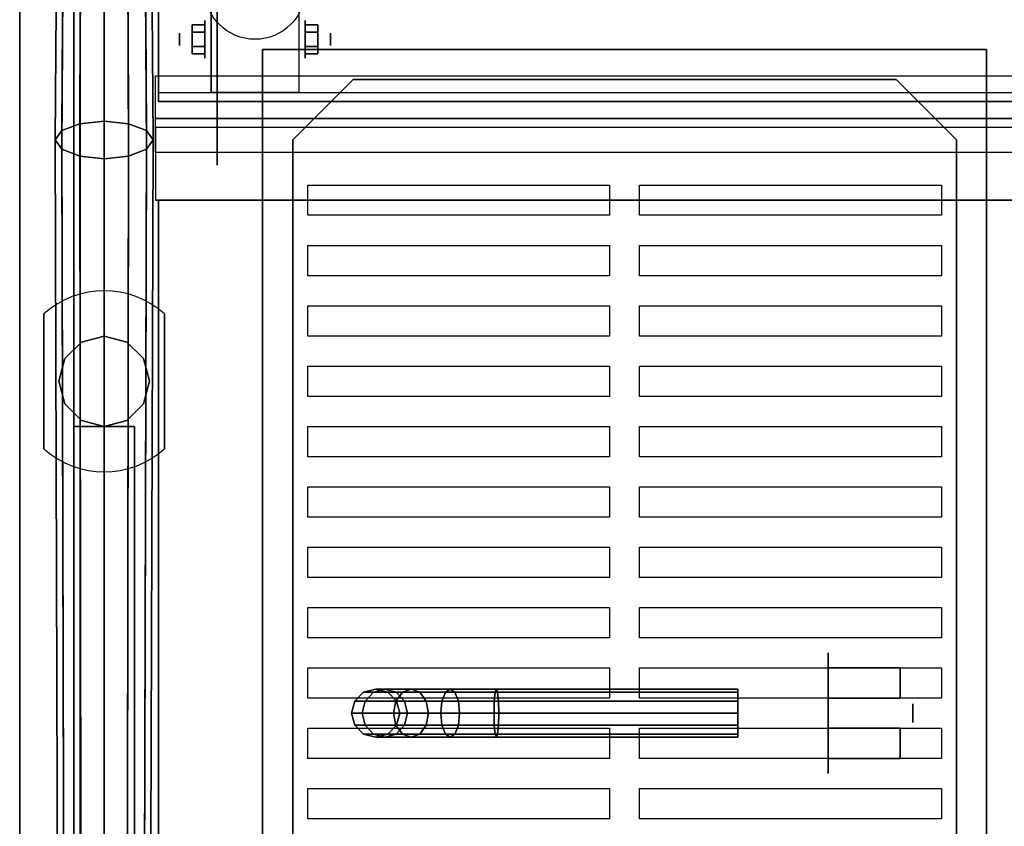
# Model space of a CAD drawing. Extents: x -154 to 154, y -20 to 20.
# Drawn here: x 95 to 111, y -7 to 6 of the extents above; entities that cross this region are included whole.
import ezdxf

# ---------------------------------------------------------------- set-up
doc = ezdxf.new("R2010")
doc.units = 0
for name, color, linetype in [('3D', 254, 'CONTINUOUS'), ('3D-BLACK', 250, 'CONTINUOUS'), ('3D-BRASS', 41, 'CONTINUOUS'), ('3D-CART-BODY1', 43, 'CONTINUOUS'), ('3D-CART-TRIM', 5, 'CONTINUOUS'), ('3D-FLAT', 7, 'CONTINUOUS'), ('3D-GLASS-EDGE', 251, 'CONTINUOUS'), ('3D-GLASS-FACE', 9, 'CONTINUOUS'), ('3D-NON', 7, 'CONTINUOUS'), ('3D-SZG', 45, 'CONTINUOUS')]:
    doc.layers.add(name, color=color, linetype=linetype)

msp = doc.modelspace()

# ---------------------------------------------------------------- linework, layer by layer
at = {"layer": '3D', "extrusion": (1, 0, 0)}
for centre, radius in [((6.167, 2.083, 97.667), 0.313), ((6.167, 2.083, 97.25), 0.104)]:
    msp.add_circle(centre, radius, dxfattribs=at)
at = {"layer": '3D', "extrusion": (-1, 0, 0)}
for centre, radius in [((-6.167, 2.083, -99.334), 0.313), ((-6.167, 2.083, -99.75), 0.104)]:
    msp.add_circle(centre, radius, dxfattribs=at)
for centre in [(-6.167, 2.083, -97.771), (-6.167, 2.083, -99.229)]:
    msp.add_arc(centre, 0.884, 225, 0, dxfattribs=at)
at = {"layer": '3D'}
for points in [[(97.458, 6.407, 2.083), (97.667, 6.407, 2.083), (97.667, 6.287, 2.292), (97.458, 6.287, 2.292)], [(97.458, 6.287, 1.875), (97.667, 6.287, 1.875), (97.667, 6.407, 2.083), (97.458, 6.407, 2.083)], [(99.542, 6.407, 2.083), (99.334, 6.407, 2.083), (99.334, 6.287, 1.875), (99.542, 6.287, 1.875)], [(99.542, 6.287, 2.292), (99.334, 6.287, 2.292), (99.334, 6.407, 2.083), (99.542, 6.407, 2.083)], [(97.458, 5.926, 2.083), (97.667, 5.926, 2.083), (97.667, 6.046, 1.875), (97.458, 6.046, 1.875)], [(97.458, 6.046, 2.292), (97.667, 6.046, 2.292), (97.667, 5.926, 2.083), (97.458, 5.926, 2.083)], [(99.542, 5.926, 2.083), (99.334, 5.926, 2.083), (99.334, 6.046, 2.292), (99.542, 6.046, 2.292)], [(99.542, 6.046, 1.875), (99.334, 6.046, 1.875), (99.334, 5.926, 2.083), (99.542, 5.926, 2.083)], [(100.125, 5.5, 29), (100.125, 5.5, 28), (99.125, 4.5, 28), (99.125, 4.5, 29)], [(110.125, 4.5, 29), (110.125, 4.5, 28), (109.125, 5.5, 28), (109.125, 5.5, 29)]]:
    msp.add_3dface(points, dxfattribs=at)
at = {"layer": '3D-BLACK', "extrusion": (1, 0, 0)}
for centre, radius in [((6.167, 2.083, 97.875), 2.083), ((-5, 2, 108), 1)]:
    msp.add_circle(centre, radius, dxfattribs=at)
at = {"layer": '3D-BLACK'}
for points in [[(95.6, -18.9, 5), (95.6, -18.9, 33), (95.6, 8.9, 33), (95.6, 8.9, 5)], [(95.6, -18.9, 5), (95.6, 8.9, 5), (153.4, 8.9, 5), (153.4, -18.9, 5)], [(100.154, -4.8, 3.966), (100.3, -4.654, 3.98), (100.3, -4.654, 5), (100.154, -4.8, 5)], [(100.326, -4.8, 3.099), (100.464, -4.654, 3.157), (100.3, -4.654, 3.98), (100.154, -4.8, 3.966)], [(100.3, -4.654, 3.98), (100.5, -4.6, 4), (100.5, -4.6, 5), (100.3, -4.654, 5)], [(100.464, -4.654, 3.157), (100.652, -4.6, 3.235), (100.5, -4.6, 4), (100.3, -4.654, 3.98)], [(100.836, -4.8, 2.336), (100.942, -4.654, 2.442), (100.464, -4.654, 3.157), (100.326, -4.8, 3.099)], [(100.942, -4.654, 2.442), (101.086, -4.6, 2.586), (100.652, -4.6, 3.235), (100.464, -4.654, 3.157)], [(100.5, -4.6, 4), (100.7, -4.654, 4.02), (100.7, -4.654, 5), (100.5, -4.6, 5)], [(100.652, -4.6, 3.235), (100.841, -4.654, 3.313), (100.7, -4.654, 4.02), (100.5, -4.6, 4)], [(101.086, -4.6, 2.586), (101.23, -4.654, 2.73), (100.841, -4.654, 3.313), (100.652, -4.6, 3.235)], [(100.7, -4.654, 4.02), (100.846, -4.8, 4.034), (100.846, -4.8, 5), (100.7, -4.654, 5)], [(100.841, -4.654, 3.313), (100.979, -4.8, 3.37), (100.846, -4.8, 4.034), (100.7, -4.654, 4.02)], [(101.599, -4.8, 1.826), (101.657, -4.654, 1.964), (100.942, -4.654, 2.442), (100.836, -4.8, 2.336)], [(101.23, -4.654, 2.73), (101.336, -4.8, 2.836), (100.979, -4.8, 3.37), (100.841, -4.654, 3.313)], [(101.657, -4.654, 1.964), (101.735, -4.6, 2.152), (101.086, -4.6, 2.586), (100.942, -4.654, 2.442)], [(101.735, -4.6, 2.152), (101.813, -4.654, 2.341), (101.23, -4.654, 2.73), (101.086, -4.6, 2.586)], [(101.813, -4.654, 2.341), (101.87, -4.8, 2.479), (101.336, -4.8, 2.836), (101.23, -4.654, 2.73)], [(102.466, -4.8, 1.654), (102.48, -4.654, 1.8), (101.657, -4.654, 1.964), (101.599, -4.8, 1.826)], [(102.48, -4.654, 1.8), (102.5, -4.6, 2), (101.735, -4.6, 2.152), (101.657, -4.654, 1.964)], [(102.5, -4.6, 2), (102.52, -4.654, 2.2), (101.813, -4.654, 2.341), (101.735, -4.6, 2.152)], [(102.52, -4.654, 2.2), (102.534, -4.8, 2.346), (101.87, -4.8, 2.479), (101.813, -4.654, 2.341)], [(106.5, -4.8, 1.654), (106.5, -4.654, 1.8), (102.48, -4.654, 1.8), (102.466, -4.8, 1.654)], [(106.5, -4.654, 1.8), (106.5, -4.6, 2), (102.5, -4.6, 2), (102.48, -4.654, 1.8)], [(106.5, -4.6, 2), (106.5, -4.654, 2.2), (102.52, -4.654, 2.2), (102.5, -4.6, 2)], [(106.5, -4.654, 2.2), (106.5, -4.8, 2.346), (102.534, -4.8, 2.346), (102.52, -4.654, 2.2)], [(100.1, -5, 3.961), (100.154, -4.8, 3.966), (100.154, -4.8, 5), (100.1, -5, 5)], [(100.275, -5, 3.079), (100.326, -4.8, 3.099), (100.154, -4.8, 3.966), (100.1, -5, 3.961)], [(100.797, -5, 2.297), (100.836, -4.8, 2.336), (100.326, -4.8, 3.099), (100.275, -5, 3.079)], [(101.579, -5, 1.775), (101.599, -4.8, 1.826), (100.836, -4.8, 2.336), (100.797, -5, 2.297)], [(100.846, -4.8, 4.034), (100.9, -5, 4.039), (100.9, -5, 5), (100.846, -4.8, 5)], [(100.979, -4.8, 3.37), (101.029, -5, 3.391), (100.9, -5, 4.039), (100.846, -4.8, 4.034)], [(101.336, -4.8, 2.836), (101.374, -5, 2.874), (101.029, -5, 3.391), (100.979, -4.8, 3.37)], [(101.87, -4.8, 2.479), (101.891, -5, 2.529), (101.374, -5, 2.874), (101.336, -4.8, 2.836)], [(102.461, -5, 1.6), (102.466, -4.8, 1.654), (101.599, -4.8, 1.826), (101.579, -5, 1.775)], [(102.534, -4.8, 2.346), (102.539, -5, 2.4), (101.891, -5, 2.529), (101.87, -4.8, 2.479)], [(106.5, -5, 1.6), (106.5, -4.8, 1.654), (102.466, -4.8, 1.654), (102.461, -5, 1.6)], [(106.5, -4.8, 2.346), (106.5, -5, 2.4), (102.539, -5, 2.4), (102.534, -4.8, 2.346)], [(100.154, -5.2, 3.966), (100.1, -5, 3.961), (100.1, -5, 5), (100.154, -5.2, 5)], [(100.326, -5.2, 3.099), (100.275, -5, 3.079), (100.1, -5, 3.961), (100.154, -5.2, 3.966)], [(100.836, -5.2, 2.336), (100.797, -5, 2.297), (100.275, -5, 3.079), (100.326, -5.2, 3.099)], [(101.599, -5.2, 1.826), (101.579, -5, 1.775), (100.797, -5, 2.297), (100.836, -5.2, 2.336)], [(100.9, -5, 4.039), (100.846, -5.2, 4.034), (100.846, -5.2, 5), (100.9, -5, 5)], [(101.029, -5, 3.391), (100.979, -5.2, 3.37), (100.846, -5.2, 4.034), (100.9, -5, 4.039)], [(101.374, -5, 2.874), (101.336, -5.2, 2.836), (100.979, -5.2, 3.37), (101.029, -5, 3.391)], [(101.891, -5, 2.529), (101.87, -5.2, 2.479), (101.336, -5.2, 2.836), (101.374, -5, 2.874)], [(102.466, -5.2, 1.654), (102.461, -5, 1.6), (101.579, -5, 1.775), (101.599, -5.2, 1.826)], [(102.539, -5, 2.4), (102.534, -5.2, 2.346), (101.87, -5.2, 2.479), (101.891, -5, 2.529)], [(106.5, -5.2, 1.654), (106.5, -5, 1.6), (102.461, -5, 1.6), (102.466, -5.2, 1.654)], [(106.5, -5, 2.4), (106.5, -5.2, 2.346), (102.534, -5.2, 2.346), (102.539, -5, 2.4)], [(100.3, -5.346, 3.98), (100.154, -5.2, 3.966), (100.154, -5.2, 5), (100.3, -5.346, 5)], [(100.464, -5.346, 3.157), (100.326, -5.2, 3.099), (100.154, -5.2, 3.966), (100.3, -5.346, 3.98)], [(100.942, -5.346, 2.442), (100.836, -5.2, 2.336), (100.326, -5.2, 3.099), (100.464, -5.346, 3.157)], [(100.846, -5.2, 4.034), (100.7, -5.346, 4.02), (100.7, -5.346, 5), (100.846, -5.2, 5)], [(100.979, -5.2, 3.37), (100.841, -5.346, 3.313), (100.7, -5.346, 4.02), (100.846, -5.2, 4.034)], [(101.657, -5.346, 1.964), (101.599, -5.2, 1.826), (100.836, -5.2, 2.336), (100.942, -5.346, 2.442)], [(101.336, -5.2, 2.836), (101.23, -5.346, 2.73), (100.841, -5.346, 3.313), (100.979, -5.2, 3.37)], [(101.87, -5.2, 2.479), (101.813, -5.346, 2.341), (101.23, -5.346, 2.73), (101.336, -5.2, 2.836)], [(102.48, -5.346, 1.8), (102.466, -5.2, 1.654), (101.599, -5.2, 1.826), (101.657, -5.346, 1.964)], [(102.534, -5.2, 2.346), (102.52, -5.346, 2.2), (101.813, -5.346, 2.341), (101.87, -5.2, 2.479)], [(106.5, -5.346, 1.8), (106.5, -5.2, 1.654), (102.466, -5.2, 1.654), (102.48, -5.346, 1.8)], [(106.5, -5.2, 2.346), (106.5, -5.346, 2.2), (102.52, -5.346, 2.2), (102.534, -5.2, 2.346)], [(100.5, -5.4, 4), (100.3, -5.346, 3.98), (100.3, -5.346, 5), (100.5, -5.4, 5)], [(100.652, -5.4, 3.235), (100.464, -5.346, 3.157), (100.3, -5.346, 3.98), (100.5, -5.4, 4)], [(101.086, -5.4, 2.586), (100.942, -5.346, 2.442), (100.464, -5.346, 3.157), (100.652, -5.4, 3.235)], [(100.7, -5.346, 4.02), (100.5, -5.4, 4), (100.5, -5.4, 5), (100.7, -5.346, 5)], [(100.841, -5.346, 3.313), (100.652, -5.4, 3.235), (100.5, -5.4, 4), (100.7, -5.346, 4.02)], [(101.23, -5.346, 2.73), (101.086, -5.4, 2.586), (100.652, -5.4, 3.235), (100.841, -5.346, 3.313)], [(101.735, -5.4, 2.152), (101.657, -5.346, 1.964), (100.942, -5.346, 2.442), (101.086, -5.4, 2.586)], [(101.813, -5.346, 2.341), (101.735, -5.4, 2.152), (101.086, -5.4, 2.586), (101.23, -5.346, 2.73)], [(102.5, -5.4, 2), (102.48, -5.346, 1.8), (101.657, -5.346, 1.964), (101.735, -5.4, 2.152)], [(102.52, -5.346, 2.2), (102.5, -5.4, 2), (101.735, -5.4, 2.152), (101.813, -5.346, 2.341)], [(106.5, -5.4, 2), (106.5, -5.346, 1.8), (102.48, -5.346, 1.8), (102.5, -5.4, 2)], [(106.5, -5.346, 2.2), (106.5, -5.4, 2), (102.5, -5.4, 2), (102.52, -5.346, 2.2)]]:
    msp.add_3dface(points, dxfattribs=at)
at = {"layer": '3D-BRASS', "extrusion": (1, 0, 0)}
msp.add_circle((-5, 2.531, 109.4), 0.155, dxfattribs=at)
at = {"layer": '3D-BRASS'}
for points in [[(108, -4.25, 1.769), (109.19, -4.25, 1.769), (109.19, -4.75, 1.769), (108, -4.75, 1.769)], [(108, -4.25, 1.669), (109.19, -4.25, 1.669), (109.19, -4.25, 1.769), (108, -4.25, 1.769)], [(108, -4.75, 1.669), (109.19, -4.75, 1.669), (109.19, -4.25, 1.669), (108, -4.25, 1.669)], [(108, -4.75, 1.769), (109.19, -4.75, 1.769), (109.19, -4.75, 1.669), (108, -4.75, 1.669)], [(108, -5.25, 1.769), (109.19, -5.25, 1.769), (109.19, -5.75, 1.769), (108, -5.75, 1.769)], [(108, -5.25, 1.669), (109.19, -5.25, 1.669), (109.19, -5.25, 1.769), (108, -5.25, 1.769)], [(108, -5.75, 1.669), (109.19, -5.75, 1.669), (109.19, -5.25, 1.669), (108, -5.25, 1.669)], [(108, -5.75, 1.769), (109.19, -5.75, 1.769), (109.19, -5.75, 1.669), (108, -5.75, 1.669)]]:
    msp.add_3dface(points, dxfattribs=at)
at = {"layer": '3D-CART-BODY1'}
msp.add_3dface([(95.5, 7.5, 5.25), (95.5, 7.5, 33), (95.5, -17.5, 33), (95.5, -17.5, 5.25)], dxfattribs=at)
at = {"layer": '3D-CART-TRIM'}
msp.add_3dface([(95.5, 7.5, 5), (95.5, 7.5, 5.25), (95.5, -17.5, 5.25), (95.5, -17.5, 5)], dxfattribs=at)
at = {"layer": '3D-FLAT'}
msp.add_circle((98.5, 7, 4.792), 0.833, dxfattribs=at)
for points, invisible_edges in [([(94.6, 10, 34), (98.625, 6, 34), (98.625, -14, 34), (94.6, -20, 34)], 7), ([(154.4, 10, 34), (150.375, 6, 34), (98.625, 6, 34), (94.6, 10, 34)], 7), ([(110.625, -14, 34), (111.875, -14, 34), (111.875, 6, 34), (110.625, 6, 34)], 15), ([(110.125, 4.5, 29), (109.125, 5.5, 29), (100.125, 5.5, 29), (99.125, 4.5, 29)], 8), ([(99.125, 4, 29), (110.125, 4, 29), (110.125, 4.5, 29), (99.125, 4.5, 29)], 5), ([(99.125, 4, 29), (99.125, 3, 29), (99.375, 3.25, 29), (99.375, 3.75, 29)], 11), ([(104.625, 4, 29), (99.125, 4, 29), (99.375, 3.75, 29), (104.375, 3.75, 29)], 11), ([(104.625, 3, 29), (104.625, 4, 29), (104.375, 3.75, 29), (104.375, 3.25, 29)], 11), ([(104.625, 4, 29), (104.625, 3, 29), (104.875, 3.25, 29), (104.875, 3.75, 29)], 11), ([(110.125, 4, 29), (104.625, 4, 29), (104.875, 3.75, 29), (109.875, 3.75, 29)], 11), ([(110.125, 3, 29), (110.125, 4, 29), (109.875, 3.75, 29), (109.875, 3.25, 29)], 11), ([(99.125, 3, 29), (104.625, 3, 29), (104.375, 3.25, 29), (99.375, 3.25, 29)], 11), ([(104.625, 3, 29), (110.125, 3, 29), (109.875, 3.25, 29), (104.875, 3.25, 29)], 11), ([(99.125, 3, 29), (99.125, 2, 29), (99.375, 2.25, 29), (99.375, 2.75, 29)], 11), ([(104.625, 3, 29), (99.125, 3, 29), (99.375, 2.75, 29), (104.375, 2.75, 29)], 11), ([(104.625, 2, 29), (104.625, 3, 29), (104.375, 2.75, 29), (104.375, 2.25, 29)], 11), ([(104.625, 3, 29), (104.625, 2, 29), (104.875, 2.25, 29), (104.875, 2.75, 29)], 11), ([(110.125, 3, 29), (104.625, 3, 29), (104.875, 2.75, 29), (109.875, 2.75, 29)], 11), ([(110.125, 2, 29), (110.125, 3, 29), (109.875, 2.75, 29), (109.875, 2.25, 29)], 11), ([(99.125, 2, 29), (104.625, 2, 29), (104.375, 2.25, 29), (99.375, 2.25, 29)], 11), ([(104.625, 2, 29), (110.125, 2, 29), (109.875, 2.25, 29), (104.875, 2.25, 29)], 11), ([(99.125, 2, 29), (99.125, 1, 29), (99.375, 1.25, 29), (99.375, 1.75, 29)], 11), ([(104.625, 2, 29), (99.125, 2, 29), (99.375, 1.75, 29), (104.375, 1.75, 29)], 11), ([(104.625, 1, 29), (104.625, 2, 29), (104.375, 1.75, 29), (104.375, 1.25, 29)], 11), ([(104.625, 2, 29), (104.625, 1, 29), (104.875, 1.25, 29), (104.875, 1.75, 29)], 11), ([(110.125, 2, 29), (104.625, 2, 29), (104.875, 1.75, 29), (109.875, 1.75, 29)], 11), ([(110.125, 1, 29), (110.125, 2, 29), (109.875, 1.75, 29), (109.875, 1.25, 29)], 11), ([(99.125, 1, 29), (104.625, 1, 29), (104.375, 1.25, 29), (99.375, 1.25, 29)], 11), ([(104.625, 1, 29), (110.125, 1, 29), (109.875, 1.25, 29), (104.875, 1.25, 29)], 11), ([(99.125, 1, 29), (99.125, 0, 29), (99.375, 0.25, 29), (99.375, 0.75, 29)], 11), ([(104.625, 1, 29), (99.125, 1, 29), (99.375, 0.75, 29), (104.375, 0.75, 29)], 11), ([(104.625, 0, 29), (104.625, 1, 29), (104.375, 0.75, 29), (104.375, 0.25, 29)], 11), ([(104.625, 1, 29), (104.625, 0, 29), (104.875, 0.25, 29), (104.875, 0.75, 29)], 11), ([(110.125, 1, 29), (104.625, 1, 29), (104.875, 0.75, 29), (109.875, 0.75, 29)], 11), ([(110.125, 0, 29), (110.125, 1, 29), (109.875, 0.75, 29), (109.875, 0.25, 29)], 11), ([(99.125, 0, 29), (104.625, 0, 29), (104.375, 0.25, 29), (99.375, 0.25, 29)], 11), ([(104.625, 0, 29), (110.125, 0, 29), (109.875, 0.25, 29), (104.875, 0.25, 29)], 11), ([(99.125, 0, 29), (99.125, -1, 29), (99.375, -0.75, 29), (99.375, -0.25, 29)], 11), ([(104.625, 0, 29), (99.125, 0, 29), (99.375, -0.25, 29), (104.375, -0.25, 29)], 11), ([(104.625, -1, 29), (104.625, 0, 29), (104.375, -0.25, 29), (104.375, -0.75, 29)], 11), ([(104.625, 0, 29), (104.625, -1, 29), (104.875, -0.75, 29), (104.875, -0.25, 29)], 11), ([(110.125, 0, 29), (104.625, 0, 29), (104.875, -0.25, 29), (109.875, -0.25, 29)], 11), ([(110.125, -1, 29), (110.125, 0, 29), (109.875, -0.25, 29), (109.875, -0.75, 29)], 11), ([(99.125, -1, 29), (104.625, -1, 29), (104.375, -0.75, 29), (99.375, -0.75, 29)], 11), ([(104.625, -1, 29), (110.125, -1, 29), (109.875, -0.75, 29), (104.875, -0.75, 29)], 11), ([(99.125, -1, 29), (99.125, -2, 29), (99.375, -1.75, 29), (99.375, -1.25, 29)], 11), ([(104.625, -1, 29), (99.125, -1, 29), (99.375, -1.25, 29), (104.375, -1.25, 29)], 11), ([(104.625, -2, 29), (104.625, -1, 29), (104.375, -1.25, 29), (104.375, -1.75, 29)], 11), ([(104.625, -1, 29), (104.625, -2, 29), (104.875, -1.75, 29), (104.875, -1.25, 29)], 11), ([(110.125, -1, 29), (104.625, -1, 29), (104.875, -1.25, 29), (109.875, -1.25, 29)], 11), ([(110.125, -2, 29), (110.125, -1, 29), (109.875, -1.25, 29), (109.875, -1.75, 29)], 11), ([(99.125, -2, 29), (104.625, -2, 29), (104.375, -1.75, 29), (99.375, -1.75, 29)], 11), ([(104.625, -2, 29), (110.125, -2, 29), (109.875, -1.75, 29), (104.875, -1.75, 29)], 11), ([(99.125, -2, 29), (99.125, -3, 29), (99.375, -2.75, 29), (99.375, -2.25, 29)], 11), ([(104.625, -2, 29), (99.125, -2, 29), (99.375, -2.25, 29), (104.375, -2.25, 29)], 11), ([(104.625, -3, 29), (104.625, -2, 29), (104.375, -2.25, 29), (104.375, -2.75, 29)], 11), ([(104.625, -2, 29), (104.625, -3, 29), (104.875, -2.75, 29), (104.875, -2.25, 29)], 11), ([(110.125, -2, 29), (104.625, -2, 29), (104.875, -2.25, 29), (109.875, -2.25, 29)], 11), ([(110.125, -3, 29), (110.125, -2, 29), (109.875, -2.25, 29), (109.875, -2.75, 29)], 11), ([(99.125, -3, 29), (104.625, -3, 29), (104.375, -2.75, 29), (99.375, -2.75, 29)], 11), ([(104.625, -3, 29), (110.125, -3, 29), (109.875, -2.75, 29), (104.875, -2.75, 29)], 11), ([(99.125, -3, 29), (99.125, -4, 29), (99.375, -3.75, 29), (99.375, -3.25, 29)], 11), ([(104.625, -3, 29), (99.125, -3, 29), (99.375, -3.25, 29), (104.375, -3.25, 29)], 11), ([(104.625, -4, 29), (104.625, -3, 29), (104.375, -3.25, 29), (104.375, -3.75, 29)], 11), ([(104.625, -3, 29), (104.625, -4, 29), (104.875, -3.75, 29), (104.875, -3.25, 29)], 11), ([(110.125, -3, 29), (104.625, -3, 29), (104.875, -3.25, 29), (109.875, -3.25, 29)], 11), ([(110.125, -4, 29), (110.125, -3, 29), (109.875, -3.25, 29), (109.875, -3.75, 29)], 11), ([(99.125, -4, 29), (104.625, -4, 29), (104.375, -3.75, 29), (99.375, -3.75, 29)], 11), ([(104.625, -4, 29), (110.125, -4, 29), (109.875, -3.75, 29), (104.875, -3.75, 29)], 11), ([(99.125, -4, 29), (99.125, -5, 29), (99.375, -4.75, 29), (99.375, -4.25, 29)], 11), ([(104.625, -4, 29), (99.125, -4, 29), (99.375, -4.25, 29), (104.375, -4.25, 29)], 11), ([(104.625, -5, 29), (104.625, -4, 29), (104.375, -4.25, 29), (104.375, -4.75, 29)], 11), ([(104.625, -4, 29), (104.625, -5, 29), (104.875, -4.75, 29), (104.875, -4.25, 29)], 11), ([(110.125, -4, 29), (104.625, -4, 29), (104.875, -4.25, 29), (109.875, -4.25, 29)], 11), ([(110.125, -5, 29), (110.125, -4, 29), (109.875, -4.25, 29), (109.875, -4.75, 29)], 11), ([(99.125, -5, 29), (104.625, -5, 29), (104.375, -4.75, 29), (99.375, -4.75, 29)], 11), ([(104.625, -5, 29), (110.125, -5, 29), (109.875, -4.75, 29), (104.875, -4.75, 29)], 11), ([(99.125, -5, 29), (99.125, -6, 29), (99.375, -5.75, 29), (99.375, -5.25, 29)], 11), ([(104.625, -5, 29), (99.125, -5, 29), (99.375, -5.25, 29), (104.375, -5.25, 29)], 11), ([(104.625, -6, 29), (104.625, -5, 29), (104.375, -5.25, 29), (104.375, -5.75, 29)], 11), ([(104.625, -5, 29), (104.625, -6, 29), (104.875, -5.75, 29), (104.875, -5.25, 29)], 11), ([(110.125, -5, 29), (104.625, -5, 29), (104.875, -5.25, 29), (109.875, -5.25, 29)], 11), ([(110.125, -6, 29), (110.125, -5, 29), (109.875, -5.25, 29), (109.875, -5.75, 29)], 11), ([(99.125, -6, 29), (104.625, -6, 29), (104.375, -5.75, 29), (99.375, -5.75, 29)], 11), ([(104.625, -6, 29), (110.125, -6, 29), (109.875, -5.75, 29), (104.875, -5.75, 29)], 11), ([(99.125, -6, 29), (99.125, -7, 29), (99.375, -6.75, 29), (99.375, -6.25, 29)], 11), ([(104.625, -6, 29), (99.125, -6, 29), (99.375, -6.25, 29), (104.375, -6.25, 29)], 11), ([(104.625, -7, 29), (104.625, -6, 29), (104.375, -6.25, 29), (104.375, -6.75, 29)], 11), ([(104.625, -6, 29), (104.625, -7, 29), (104.875, -6.75, 29), (104.875, -6.25, 29)], 11), ([(110.125, -6, 29), (104.625, -6, 29), (104.875, -6.25, 29), (109.875, -6.25, 29)], 11), ([(110.125, -7, 29), (110.125, -6, 29), (109.875, -6.25, 29), (109.875, -6.75, 29)], 11), ([(99.125, -7, 29), (104.625, -7, 29), (104.375, -6.75, 29), (99.375, -6.75, 29)], 11), ([(104.625, -7, 29), (110.125, -7, 29), (109.875, -6.75, 29), (104.875, -6.75, 29)], 11)]:
    msp.add_3dface(points, dxfattribs=dict(at, invisible_edges=invisible_edges))
for points in [[(99.229, 5.283, 4.792), (97.771, 5.283, 4.792), (97.771, 7.833, 4.792), (99.229, 7.833, 4.792)], [(97.458, 6.287, 2.292), (97.667, 6.287, 2.292), (97.667, 6.046, 2.292), (97.458, 6.046, 2.292)], [(97.458, 6.046, 1.875), (97.667, 6.046, 1.875), (97.667, 6.287, 1.875), (97.458, 6.287, 1.875)], [(99.542, 6.046, 2.292), (99.334, 6.046, 2.292), (99.334, 6.287, 2.292), (99.542, 6.287, 2.292)], [(99.542, 6.287, 1.875), (99.334, 6.287, 1.875), (99.334, 6.046, 1.875), (99.542, 6.046, 1.875)], [(98.625, -14, 28), (110.625, -14, 28), (110.625, 6, 28), (98.625, 6, 28)]]:
    msp.add_3dface(points, dxfattribs=at)
at = {"layer": '3D-GLASS-EDGE'}
for points in [[(96.9, 5.136, 54.972), (96.9, 5.278, 55.114), (96.9, 12.571, 47.821), (96.9, 12.429, 47.679)], [(152.1, 5.136, 54.972), (152.1, 5.278, 55.114), (96.9, 5.278, 55.114), (96.9, 5.136, 54.972)], [(96.9, 3.5, 55.65), (96.9, 3.5, 55.85), (152.1, 3.5, 55.85), (152.1, 3.5, 55.65)], [(96.9, -13.6, 55.65), (96.9, -13.6, 55.85), (96.9, 3.5, 55.85), (96.9, 3.5, 55.65)]]:
    msp.add_3dface(points, dxfattribs=at)
at = {"layer": '3D-GLASS-FACE'}
for points in [[(152.1, 5.278, 55.114), (96.9, 5.278, 55.114), (96.9, 12.571, 47.821), (152.1, 12.571, 47.821)], [(152.1, 5.136, 54.972), (96.9, 5.136, 54.972), (96.9, 12.429, 47.679), (152.1, 12.429, 47.679)], [(152.1, -13.6, 55.85), (96.9, -13.6, 55.85), (96.9, 3.5, 55.85), (152.1, 3.5, 55.85)], [(152.1, -13.6, 55.65), (96.9, -13.6, 55.65), (96.9, 3.5, 55.65), (152.1, 3.5, 55.65)]]:
    msp.add_3dface(points, dxfattribs=at)
at = {"layer": '3D-NON'}
for points in [[(94.6, 10, 34), (94.6, 10, 33), (94.6, -20, 33), (94.6, -20, 34)], [(98.625, 6, 28), (98.625, 6, 34), (98.625, -14, 34), (98.625, -14, 28)], [(110.625, 6, 28), (110.625, 6, 34), (98.625, 6, 34), (98.625, 6, 28)], [(110.625, -14, 28), (110.625, -14, 34), (110.625, 6, 34), (110.625, 6, 28)], [(109.125, 5.5, 29), (109.125, 5.5, 28), (100.125, 5.5, 28), (100.125, 5.5, 29)], [(97.771, 5.283, 2.083), (97.771, 5.283, 2.083), (97.771, 5.283, 4.792)], [(99.229, 5.283, 2.083), (99.229, 5.283, 2.083), (99.229, 5.283, 4.792)], [(99.125, 4.5, 29), (99.125, 4.5, 28), (99.125, -12.5, 28), (99.125, -12.5, 29)], [(110.125, -12.5, 29), (110.125, -12.5, 28), (110.125, 4.5, 28), (110.125, 4.5, 29)]]:
    msp.add_3dface(points, dxfattribs=at)
for points, invisible_edges in [([(97.771, 6.705, 4.792), (97.771, 7.061, 4.792), (97.771, 6.505, 1.267), (97.771, 6.167, 1.199)], 15), ([(99.229, 6.705, 4.792), (99.229, 7.061, 4.792), (99.229, 6.505, 1.267), (99.229, 6.167, 1.199)], 15), ([(97.771, 6.35, 4.792), (97.771, 6.705, 4.792), (97.771, 6.167, 1.199), (97.771, 5.828, 1.267)], 15), ([(99.229, 6.35, 4.792), (99.229, 6.705, 4.792), (99.229, 6.167, 1.199), (99.229, 5.828, 1.267)], 15), ([(97.771, 5.994, 4.792), (97.771, 6.35, 4.792), (97.771, 5.828, 1.267), (97.771, 5.542, 1.458)], 15), ([(99.229, 5.994, 4.792), (99.229, 6.35, 4.792), (99.229, 5.828, 1.267), (99.229, 5.542, 1.458)], 15), ([(97.771, 5.638, 4.792), (97.771, 5.994, 4.792), (97.771, 5.542, 1.458), (97.771, 5.35, 1.745)], 15), ([(99.229, 5.638, 4.792), (99.229, 5.994, 4.792), (99.229, 5.542, 1.458), (99.229, 5.35, 1.745)], 15), ([(97.771, 5.283, 4.792), (97.771, 5.638, 4.792), (97.771, 5.35, 1.745), (97.771, 5.283, 2.083)], 15), ([(99.229, 5.283, 4.792), (99.229, 5.638, 4.792), (99.229, 5.35, 1.745), (99.229, 5.283, 2.083)], 15), ([(99.375, 3.75, 29), (99.375, 3.25, 29), (99.375, 3.25, 28.9), (99.375, 3.75, 28.9)], 3), ([(104.375, 3.75, 29), (99.375, 3.75, 29), (99.375, 3.75, 28.9), (104.375, 3.75, 28.9)], 3), ([(104.375, 3.25, 29), (104.375, 3.75, 29), (104.375, 3.75, 28.9), (104.375, 3.25, 28.9)], 3), ([(104.875, 3.75, 29), (104.875, 3.25, 29), (104.875, 3.25, 28.9), (104.875, 3.75, 28.9)], 3), ([(109.875, 3.75, 29), (104.875, 3.75, 29), (104.875, 3.75, 28.9), (109.875, 3.75, 28.9)], 3), ([(109.875, 3.25, 29), (109.875, 3.75, 29), (109.875, 3.75, 28.9), (109.875, 3.25, 28.9)], 3), ([(99.375, 3.25, 29), (104.375, 3.25, 29), (104.375, 3.25, 28.9), (99.375, 3.25, 28.9)], 3), ([(104.875, 3.25, 29), (109.875, 3.25, 29), (109.875, 3.25, 28.9), (104.875, 3.25, 28.9)], 3), ([(99.375, 2.75, 29), (99.375, 2.25, 29), (99.375, 2.25, 28.9), (99.375, 2.75, 28.9)], 3), ([(104.375, 2.75, 29), (99.375, 2.75, 29), (99.375, 2.75, 28.9), (104.375, 2.75, 28.9)], 3), ([(104.375, 2.25, 29), (104.375, 2.75, 29), (104.375, 2.75, 28.9), (104.375, 2.25, 28.9)], 3), ([(104.875, 2.75, 29), (104.875, 2.25, 29), (104.875, 2.25, 28.9), (104.875, 2.75, 28.9)], 3), ([(109.875, 2.75, 29), (104.875, 2.75, 29), (104.875, 2.75, 28.9), (109.875, 2.75, 28.9)], 3), ([(109.875, 2.25, 29), (109.875, 2.75, 29), (109.875, 2.75, 28.9), (109.875, 2.25, 28.9)], 3), ([(99.375, 2.25, 29), (104.375, 2.25, 29), (104.375, 2.25, 28.9), (99.375, 2.25, 28.9)], 3), ([(104.875, 2.25, 29), (109.875, 2.25, 29), (109.875, 2.25, 28.9), (104.875, 2.25, 28.9)], 3), ([(99.375, 1.75, 29), (99.375, 1.25, 29), (99.375, 1.25, 28.9), (99.375, 1.75, 28.9)], 3), ([(104.375, 1.75, 29), (99.375, 1.75, 29), (99.375, 1.75, 28.9), (104.375, 1.75, 28.9)], 3), ([(104.375, 1.25, 29), (104.375, 1.75, 29), (104.375, 1.75, 28.9), (104.375, 1.25, 28.9)], 3), ([(104.875, 1.75, 29), (104.875, 1.25, 29), (104.875, 1.25, 28.9), (104.875, 1.75, 28.9)], 3), ([(109.875, 1.75, 29), (104.875, 1.75, 29), (104.875, 1.75, 28.9), (109.875, 1.75, 28.9)], 3), ([(109.875, 1.25, 29), (109.875, 1.75, 29), (109.875, 1.75, 28.9), (109.875, 1.25, 28.9)], 3), ([(99.375, 1.25, 29), (104.375, 1.25, 29), (104.375, 1.25, 28.9), (99.375, 1.25, 28.9)], 3), ([(104.875, 1.25, 29), (109.875, 1.25, 29), (109.875, 1.25, 28.9), (104.875, 1.25, 28.9)], 3), ([(99.375, 0.75, 29), (99.375, 0.25, 29), (99.375, 0.25, 28.9), (99.375, 0.75, 28.9)], 3), ([(104.375, 0.75, 29), (99.375, 0.75, 29), (99.375, 0.75, 28.9), (104.375, 0.75, 28.9)], 3), ([(104.375, 0.25, 29), (104.375, 0.75, 29), (104.375, 0.75, 28.9), (104.375, 0.25, 28.9)], 3), ([(104.875, 0.75, 29), (104.875, 0.25, 29), (104.875, 0.25, 28.9), (104.875, 0.75, 28.9)], 3), ([(109.875, 0.75, 29), (104.875, 0.75, 29), (104.875, 0.75, 28.9), (109.875, 0.75, 28.9)], 3), ([(109.875, 0.25, 29), (109.875, 0.75, 29), (109.875, 0.75, 28.9), (109.875, 0.25, 28.9)], 3), ([(99.375, 0.25, 29), (104.375, 0.25, 29), (104.375, 0.25, 28.9), (99.375, 0.25, 28.9)], 3), ([(104.875, 0.25, 29), (109.875, 0.25, 29), (109.875, 0.25, 28.9), (104.875, 0.25, 28.9)], 3), ([(99.375, -0.25, 29), (99.375, -0.75, 29), (99.375, -0.75, 28.9), (99.375, -0.25, 28.9)], 3), ([(104.375, -0.25, 29), (99.375, -0.25, 29), (99.375, -0.25, 28.9), (104.375, -0.25, 28.9)], 3), ([(104.375, -0.75, 29), (104.375, -0.25, 29), (104.375, -0.25, 28.9), (104.375, -0.75, 28.9)], 3), ([(104.875, -0.25, 29), (104.875, -0.75, 29), (104.875, -0.75, 28.9), (104.875, -0.25, 28.9)], 3), ([(109.875, -0.25, 29), (104.875, -0.25, 29), (104.875, -0.25, 28.9), (109.875, -0.25, 28.9)], 3), ([(109.875, -0.75, 29), (109.875, -0.25, 29), (109.875, -0.25, 28.9), (109.875, -0.75, 28.9)], 3), ([(99.375, -0.75, 29), (104.375, -0.75, 29), (104.375, -0.75, 28.9), (99.375, -0.75, 28.9)], 3), ([(104.875, -0.75, 29), (109.875, -0.75, 29), (109.875, -0.75, 28.9), (104.875, -0.75, 28.9)], 3), ([(99.375, -1.25, 29), (99.375, -1.75, 29), (99.375, -1.75, 28.9), (99.375, -1.25, 28.9)], 3), ([(104.375, -1.25, 29), (99.375, -1.25, 29), (99.375, -1.25, 28.9), (104.375, -1.25, 28.9)], 3), ([(104.375, -1.75, 29), (104.375, -1.25, 29), (104.375, -1.25, 28.9), (104.375, -1.75, 28.9)], 3), ([(104.875, -1.25, 29), (104.875, -1.75, 29), (104.875, -1.75, 28.9), (104.875, -1.25, 28.9)], 3), ([(109.875, -1.25, 29), (104.875, -1.25, 29), (104.875, -1.25, 28.9), (109.875, -1.25, 28.9)], 3), ([(109.875, -1.75, 29), (109.875, -1.25, 29), (109.875, -1.25, 28.9), (109.875, -1.75, 28.9)], 3), ([(99.375, -1.75, 29), (104.375, -1.75, 29), (104.375, -1.75, 28.9), (99.375, -1.75, 28.9)], 3), ([(104.875, -1.75, 29), (109.875, -1.75, 29), (109.875, -1.75, 28.9), (104.875, -1.75, 28.9)], 3), ([(99.375, -2.25, 29), (99.375, -2.75, 29), (99.375, -2.75, 28.9), (99.375, -2.25, 28.9)], 3), ([(104.375, -2.25, 29), (99.375, -2.25, 29), (99.375, -2.25, 28.9), (104.375, -2.25, 28.9)], 3), ([(104.375, -2.75, 29), (104.375, -2.25, 29), (104.375, -2.25, 28.9), (104.375, -2.75, 28.9)], 3), ([(104.875, -2.25, 29), (104.875, -2.75, 29), (104.875, -2.75, 28.9), (104.875, -2.25, 28.9)], 3), ([(109.875, -2.25, 29), (104.875, -2.25, 29), (104.875, -2.25, 28.9), (109.875, -2.25, 28.9)], 3), ([(109.875, -2.75, 29), (109.875, -2.25, 29), (109.875, -2.25, 28.9), (109.875, -2.75, 28.9)], 3), ([(99.375, -2.75, 29), (104.375, -2.75, 29), (104.375, -2.75, 28.9), (99.375, -2.75, 28.9)], 3), ([(104.875, -2.75, 29), (109.875, -2.75, 29), (109.875, -2.75, 28.9), (104.875, -2.75, 28.9)], 3), ([(99.375, -3.25, 29), (99.375, -3.75, 29), (99.375, -3.75, 28.9), (99.375, -3.25, 28.9)], 3), ([(104.375, -3.25, 29), (99.375, -3.25, 29), (99.375, -3.25, 28.9), (104.375, -3.25, 28.9)], 3), ([(104.375, -3.75, 29), (104.375, -3.25, 29), (104.375, -3.25, 28.9), (104.375, -3.75, 28.9)], 3), ([(104.875, -3.25, 29), (104.875, -3.75, 29), (104.875, -3.75, 28.9), (104.875, -3.25, 28.9)], 3), ([(109.875, -3.25, 29), (104.875, -3.25, 29), (104.875, -3.25, 28.9), (109.875, -3.25, 28.9)], 3), ([(109.875, -3.75, 29), (109.875, -3.25, 29), (109.875, -3.25, 28.9), (109.875, -3.75, 28.9)], 3), ([(99.375, -3.75, 29), (104.375, -3.75, 29), (104.375, -3.75, 28.9), (99.375, -3.75, 28.9)], 3), ([(104.875, -3.75, 29), (109.875, -3.75, 29), (109.875, -3.75, 28.9), (104.875, -3.75, 28.9)], 3), ([(99.375, -4.25, 29), (99.375, -4.75, 29), (99.375, -4.75, 28.9), (99.375, -4.25, 28.9)], 3), ([(104.375, -4.25, 29), (99.375, -4.25, 29), (99.375, -4.25, 28.9), (104.375, -4.25, 28.9)], 3), ([(104.375, -4.75, 29), (104.375, -4.25, 29), (104.375, -4.25, 28.9), (104.375, -4.75, 28.9)], 3), ([(104.875, -4.25, 29), (104.875, -4.75, 29), (104.875, -4.75, 28.9), (104.875, -4.25, 28.9)], 3), ([(109.875, -4.25, 29), (104.875, -4.25, 29), (104.875, -4.25, 28.9), (109.875, -4.25, 28.9)], 3), ([(109.875, -4.75, 29), (109.875, -4.25, 29), (109.875, -4.25, 28.9), (109.875, -4.75, 28.9)], 3), ([(99.375, -4.75, 29), (104.375, -4.75, 29), (104.375, -4.75, 28.9), (99.375, -4.75, 28.9)], 3), ([(104.875, -4.75, 29), (109.875, -4.75, 29), (109.875, -4.75, 28.9), (104.875, -4.75, 28.9)], 3), ([(99.375, -5.25, 29), (99.375, -5.75, 29), (99.375, -5.75, 28.9), (99.375, -5.25, 28.9)], 3), ([(104.375, -5.25, 29), (99.375, -5.25, 29), (99.375, -5.25, 28.9), (104.375, -5.25, 28.9)], 3), ([(104.375, -5.75, 29), (104.375, -5.25, 29), (104.375, -5.25, 28.9), (104.375, -5.75, 28.9)], 3), ([(104.875, -5.25, 29), (104.875, -5.75, 29), (104.875, -5.75, 28.9), (104.875, -5.25, 28.9)], 3), ([(109.875, -5.25, 29), (104.875, -5.25, 29), (104.875, -5.25, 28.9), (109.875, -5.25, 28.9)], 3), ([(109.875, -5.75, 29), (109.875, -5.25, 29), (109.875, -5.25, 28.9), (109.875, -5.75, 28.9)], 3), ([(99.375, -5.75, 29), (104.375, -5.75, 29), (104.375, -5.75, 28.9), (99.375, -5.75, 28.9)], 3), ([(104.875, -5.75, 29), (109.875, -5.75, 29), (109.875, -5.75, 28.9), (104.875, -5.75, 28.9)], 3), ([(99.375, -6.25, 29), (99.375, -6.75, 29), (99.375, -6.75, 28.9), (99.375, -6.25, 28.9)], 3), ([(104.375, -6.25, 29), (99.375, -6.25, 29), (99.375, -6.25, 28.9), (104.375, -6.25, 28.9)], 3), ([(104.375, -6.75, 29), (104.375, -6.25, 29), (104.375, -6.25, 28.9), (104.375, -6.75, 28.9)], 3), ([(104.875, -6.25, 29), (104.875, -6.75, 29), (104.875, -6.75, 28.9), (104.875, -6.25, 28.9)], 3), ([(109.875, -6.25, 29), (104.875, -6.25, 29), (104.875, -6.25, 28.9), (109.875, -6.25, 28.9)], 3), ([(109.875, -6.75, 29), (109.875, -6.25, 29), (109.875, -6.25, 28.9), (109.875, -6.75, 28.9)], 3), ([(99.375, -6.75, 29), (104.375, -6.75, 29), (104.375, -6.75, 28.9), (99.375, -6.75, 28.9)], 3), ([(104.875, -6.75, 29), (109.875, -6.75, 29), (109.875, -6.75, 28.9), (104.875, -6.75, 28.9)], 3)]:
    msp.add_3dface(points, dxfattribs=dict(at, invisible_edges=invisible_edges))
at = {"layer": '3D-SZG'}
for start, end in [(48.213, 131.8337), (228.213, 311.8337)]:
    msp.add_arc((96, 0.5, 34), 1.5, start, end, dxfattribs=at)
for points in [[(95.35, 12.765, 48.015), (95.625, 12.959, 48.209), (95.594, 4.769, 56.4), (95.297, 4.655, 56.125)], [(95.625, 12.959, 48.209), (96, 13.03, 48.28), (96, 4.811, 56.5), (95.594, 4.769, 56.4)], [(96, 13.03, 48.28), (96.375, 12.959, 48.209), (96.406, 4.769, 56.4), (96, 4.811, 56.5)], [(96.375, 12.959, 48.209), (96.65, 12.765, 48.015), (96.703, 4.655, 56.125), (96.406, 4.769, 56.4)], [(95.25, 12.5, 47.75), (95.35, 12.765, 48.015), (95.297, 4.655, 56.125), (95.188, 4.5, 55.75)], [(96.65, 12.765, 48.015), (96.75, 12.5, 47.75), (96.812, 4.5, 55.75), (96.703, 4.655, 56.125)], [(95.35, 12.235, 47.485), (95.25, 12.5, 47.75), (95.188, 4.5, 55.75), (95.297, 4.345, 55.375)], [(96.75, 12.5, 47.75), (96.65, 12.235, 47.485), (96.703, 4.345, 55.375), (96.812, 4.5, 55.75)], [(95.625, 12.041, 47.291), (95.35, 12.235, 47.485), (95.297, 4.345, 55.375), (95.594, 4.231, 55.1)], [(96.65, 12.235, 47.485), (96.375, 12.041, 47.291), (96.406, 4.231, 55.1), (96.703, 4.345, 55.375)], [(96, 11.97, 47.22), (95.625, 12.041, 47.291), (95.594, 4.231, 55.1), (96, 4.189, 55)], [(96.375, 12.041, 47.291), (96, 11.97, 47.22), (96, 4.189, 55), (96.406, 4.231, 55.1)], [(152.15, 4.854, 54.689), (96.85, 4.854, 54.689), (96.85, 5.561, 55.396), (152.15, 5.561, 55.396)], [(152.15, 4.707, 56.25), (96.85, 4.707, 56.25), (96.85, 5.561, 55.396), (152.15, 5.561, 55.396)], [(95.297, 4.655, 56.125), (95.594, 4.769, 56.4), (95.625, -14.875, 56.4), (95.35, -15.15, 56.125)], [(95.594, 4.769, 56.4), (96, 4.811, 56.5), (96, -14.5, 56.5), (95.625, -14.875, 56.4)], [(96, 4.811, 56.5), (96.406, 4.769, 56.4), (96.375, -14.125, 56.4), (96, -14.5, 56.5)], [(96.406, 4.769, 56.4), (96.703, 4.655, 56.125), (96.65, -13.85, 56.125), (96.375, -14.125, 56.4)], [(152.15, 4.293, 55.25), (96.85, 4.293, 55.25), (96.85, 4.854, 54.689), (152.15, 4.854, 54.689)], [(95.188, 4.5, 55.75), (95.297, 4.655, 56.125), (95.35, -15.15, 56.125), (95.25, -15.25, 55.75)], [(96.703, 4.655, 56.125), (96.812, 4.5, 55.75), (96.75, -13.75, 55.75), (96.65, -13.85, 56.125)], [(152.15, 4.707, 56.25), (96.85, 4.707, 56.25), (96.85, 3.5, 56.25), (152.15, 3.5, 56.25)], [(95.297, 4.345, 55.375), (95.188, 4.5, 55.75), (95.25, -15.25, 55.75), (95.35, -15.15, 55.375)], [(96.812, 4.5, 55.75), (96.703, 4.345, 55.375), (96.65, -13.85, 55.375), (96.75, -13.75, 55.75)], [(95.594, 4.231, 55.1), (95.297, 4.345, 55.375), (95.35, -15.15, 55.375), (95.625, -14.875, 55.1)], [(96.703, 4.345, 55.375), (96.406, 4.231, 55.1), (96.375, -14.125, 55.1), (96.65, -13.85, 55.375)], [(152.15, 4.293, 55.25), (96.85, 4.293, 55.25), (96.85, 3.5, 55.25), (152.15, 3.5, 55.25)], [(96, 4.189, 55), (95.594, 4.231, 55.1), (95.625, -14.875, 55.1), (96, -14.5, 55)], [(96.406, 4.231, 55.1), (96, 4.189, 55), (96, -14.5, 55), (96.375, -14.125, 55.1)], [(152.15, 3.5, 55.25), (96.85, 3.5, 55.25), (96.85, 3.5, 56.25), (152.15, 3.5, 56.25)], [(95, 1.618, 34), (95, 1.618, 34.1), (95, -0.618, 34.1), (95, -0.618, 34)], [(97, 1.618, 34), (97, 1.618, 34.1), (97, -0.618, 34.1), (97, -0.618, 34)], [(95.35, 0.875, 55.375), (95.35, 0.875, 34.2), (95.625, 1.15, 34.2), (95.625, 1.15, 55.1)], [(95.625, 1.15, 55.1), (95.625, 1.15, 34.2), (96, 1.25, 34.2), (96, 1.25, 55)], [(96, 1.25, 55), (96, 1.25, 34.2), (96.375, 1.15, 34.2), (96.375, 1.15, 55.1)], [(96.375, 1.15, 55.1), (96.375, 1.15, 34.2), (96.65, 0.875, 34.2), (96.65, 0.875, 55.375)], [(95.25, 0.5, 55.75), (95.25, 0.5, 34.2), (95.35, 0.875, 34.2), (95.35, 0.875, 55.375)], [(96.65, 0.875, 55.375), (96.65, 0.875, 34.2), (96.75, 0.5, 34.2), (96.75, 0.5, 55.75)], [(95.35, 0.125, 55.375), (95.35, 0.125, 34.2), (95.25, 0.5, 34.2), (95.25, 0.5, 55.75)], [(96.75, 0.5, 55.75), (96.75, 0.5, 34.2), (96.65, 0.125, 34.2), (96.65, 0.125, 55.375)], [(95.625, -0.15, 55.1), (95.625, -0.15, 34.2), (95.35, 0.125, 34.2), (95.35, 0.125, 55.375)], [(96.65, 0.125, 55.375), (96.65, 0.125, 34.2), (96.375, -0.15, 34.2), (96.375, -0.15, 55.1)], [(96, -0.25, 55), (96, -0.25, 34.2), (95.625, -0.15, 34.2), (95.625, -0.15, 55.1)], [(96.375, -0.15, 55.1), (96.375, -0.15, 34.2), (96, -0.25, 34.2), (96, -0.25, 55)], [(95.5, -0.25, 55), (95.5, -9.75, 55), (95.5, -9.75, 54), (95.5, -0.25, 54)], [(96.5, -0.25, 55), (95.5, -0.25, 55), (95.5, -0.25, 54), (96.5, -0.25, 54)], [(96.5, -0.25, 54), (95.5, -0.25, 54), (95.5, -9.75, 54), (96.5, -9.75, 54)], [(96.5, -0.25, 55), (95.5, -0.25, 55), (95.5, -9.75, 55), (96.5, -9.75, 55)], [(96.5, -0.25, 55), (96.5, -9.75, 55), (96.5, -9.75, 54), (96.5, -0.25, 54)]]:
    msp.add_3dface(points, dxfattribs=at)
at = {"layer": '3D-SZG', "invisible_edges": 15}
for points in [[(95.999, 2, 34.1), (95.638, 1.956, 34.1), (95.639, -0.956, 34.1), (96.001, -1, 34.1)], [(96.361, 1.956, 34.1), (95.999, 2, 34.1), (96.001, -1, 34.1), (96.362, -0.956, 34.1)], [(95.298, 1.826, 34.1), (95, 1.618, 34.1), (95, -0.618, 34.1), (95.299, -0.826, 34.1)], [(95.638, 1.956, 34.1), (95.298, 1.826, 34.1), (95.299, -0.826, 34.1), (95.639, -0.956, 34.1)], [(96.701, 1.826, 34.1), (96.361, 1.956, 34.1), (96.362, -0.956, 34.1), (96.702, -0.826, 34.1)], [(97, 1.618, 34.1), (96.701, 1.826, 34.1), (96.702, -0.826, 34.1), (97, -0.618, 34.1)]]:
    msp.add_3dface(points, dxfattribs=at)

doc.saveas('drawing.dxf')
